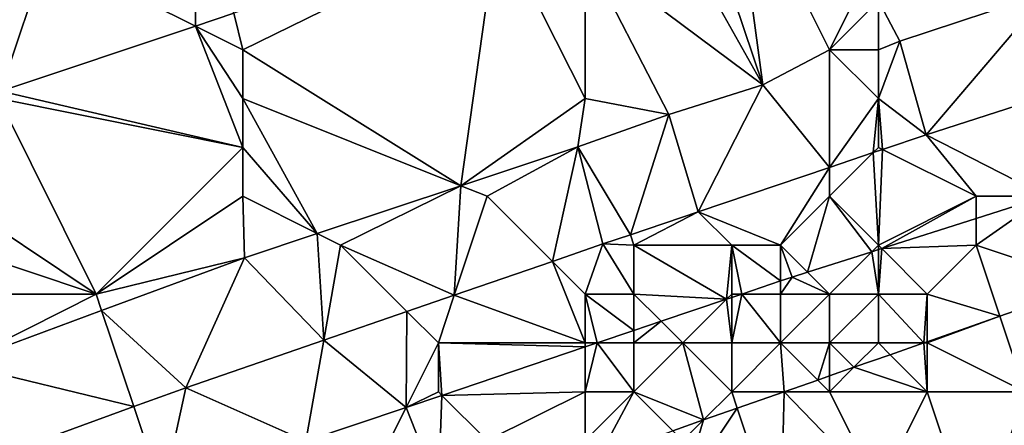
# Model space of a CAD drawing. Units: metres. Extents: x 71875 to 72500, y 354000 to 354500.
# Drawn here: x 72097 to 72118, y 354027 to 354036 of the extents above; entities that cross this region are included whole.
import ezdxf

# ---------------------------------------------------------------- set-up
doc = ezdxf.new("R2010")
doc.units = ezdxf.units.M
doc.layers.add('Terrain', color=15, linetype='Continuous')

msp = doc.modelspace()

# ---------------------------------------------------------------- linework, layer by layer
at = {"layer": 'Terrain'}
for points in [[(72101, 354039, 251.05), (72098, 354037, 251.17), (72101.032, 354035.484, 251.385), (72101, 354039, 251.05)], [(72101, 354039, 251.05), (72101.032, 354035.484, 251.385), (72101.814, 354035.746, 251.385), (72101, 354039, 251.05)], [(72112, 354039, 251.56), (72111.084, 354038.902, 251.544), (72112.637, 354034.283, 253.224), (72112, 354039, 251.56)], [(72112, 354039, 251.56), (72112.637, 354034.283, 253.224), (72114, 354035, 252.9), (72112, 354039, 251.56)], [(72112, 354039, 251.56), (72114, 354035, 252.9), (72115, 354037, 252.37), (72112, 354039, 251.56)], [(72111.084, 354038.902, 251.544), (72110.241, 354038.546, 251.445), (72112.637, 354034.283, 253.224), (72111.084, 354038.902, 251.544)], [(72109, 354037, 251.79), (72112.637, 354034.283, 253.224), (72110.241, 354038.546, 251.445), (72109, 354037, 251.79)], [(72102, 354035, 252.06), (72107.209, 354037.553, 251.385), (72101.814, 354035.746, 251.385), (72102, 354035, 252.06)], [(72102, 354035, 252.06), (72106.46, 354032.216, 253.251), (72107.209, 354037.553, 251.385), (72102, 354035, 252.06)], [(72107.209, 354037.553, 251.385), (72106.46, 354032.216, 253.251), (72109, 354034, 252.69), (72107.209, 354037.553, 251.385)], [(72109, 354037, 251.79), (72107.209, 354037.553, 251.385), (72109, 354034, 252.69), (72109, 354037, 251.79)], [(72096, 354036, 251.09), (72097.05, 354034.15, 251.385), (72098, 354037, 251.17), (72096, 354036, 251.09)], [(72098, 354037, 251.17), (72097.05, 354034.15, 251.385), (72101.032, 354035.484, 251.385), (72098, 354037, 251.17)], [(72109, 354037, 251.79), (72110.717, 354033.675, 253.224), (72112.637, 354034.283, 253.224), (72109, 354037, 251.79)], [(72109, 354037, 251.79), (72109, 354034, 252.69), (72110.717, 354033.675, 253.224), (72109, 354037, 251.79)], [(72115, 354037, 252.37), (72114, 354035, 252.9), (72115, 354036, 252.7), (72115, 354037, 252.37)], [(72115, 354036, 252.7), (72115.442, 354035.175, 253.319), (72118.46, 354036.175, 253.267), (72115, 354036, 252.7)], [(72118.46, 354036.175, 253.267), (72115.442, 354035.175, 253.319), (72115.979, 354033.261, 253.375), (72118.46, 354036.175, 253.267)], [(72119.68, 354034.453, 253.364), (72118.46, 354036.175, 253.267), (72115.979, 354033.261, 253.375), (72119.68, 354034.453, 253.364)], [(72115, 354036, 252.7), (72114, 354035, 252.9), (72115, 354035, 253.02), (72115, 354036, 252.7)], [(72115, 354036, 252.7), (72115, 354035, 253.02), (72115.442, 354035.175, 253.319), (72115, 354036, 252.7)], [(72102, 354035, 252.06), (72101.814, 354035.746, 251.385), (72101.032, 354035.484, 251.385), (72102, 354035, 252.06)], [(72101.032, 354035.484, 251.385), (72097.05, 354034.15, 251.385), (72102, 354033, 252.68), (72101.032, 354035.484, 251.385)], [(72102, 354035, 252.06), (72101.032, 354035.484, 251.385), (72102, 354034, 252.37), (72102, 354035, 252.06)], [(72101.032, 354035.484, 251.385), (72102, 354033, 252.68), (72102, 354034, 252.37), (72101.032, 354035.484, 251.385)], [(72115.442, 354035.175, 253.319), (72115, 354035, 253.02), (72115, 354034, 253.23), (72115.442, 354035.175, 253.319)], [(72115.442, 354035.175, 253.319), (72115, 354034, 253.23), (72115.979, 354033.261, 253.375), (72115.442, 354035.175, 253.319)], [(72102, 354035, 252.06), (72102, 354034, 252.37), (72106.46, 354032.216, 253.251), (72102, 354035, 252.06)], [(72114, 354035, 252.9), (72112.637, 354034.283, 253.224), (72114, 354032.592, 253.388), (72114, 354035, 252.9)], [(72114, 354035, 252.9), (72114, 354032.592, 253.388), (72115, 354034, 253.23), (72114, 354035, 252.9)], [(72114, 354035, 252.9), (72115, 354034, 253.23), (72115, 354035, 253.02), (72114, 354035, 252.9)], [(72119.68, 354034.453, 253.364), (72115.979, 354033.261, 253.375), (72118.432, 354032, 253.444), (72119.68, 354034.453, 253.364)], [(72097, 354034, 251.75), (72102, 354033, 252.68), (72097.05, 354034.15, 251.385), (72097, 354034, 251.75)], [(72112.637, 354034.283, 253.224), (72110.717, 354033.675, 253.224), (72111.316, 354031.684, 253.405), (72112.637, 354034.283, 253.224)], [(72112.637, 354034.283, 253.224), (72111.316, 354031.684, 253.405), (72114, 354032.592, 253.388), (72112.637, 354034.283, 253.224)], [(72096, 354032, 252.35), (72099, 354030, 253.11), (72097, 354034, 251.75), (72096, 354032, 252.35)], [(72097, 354034, 251.75), (72099, 354030, 253.11), (72102, 354033, 252.68), (72097, 354034, 251.75)], [(72102, 354034, 252.37), (72102, 354033, 252.68), (72103.523, 354031.239, 253.237), (72102, 354034, 252.37)], [(72102, 354034, 252.37), (72103.523, 354031.239, 253.237), (72106.46, 354032.216, 253.251), (72102, 354034, 252.37)], [(72109, 354034, 252.69), (72106.46, 354032.216, 253.251), (72108.851, 354033.011, 253.262), (72109, 354034, 252.69)], [(72109, 354034, 252.69), (72108.851, 354033.011, 253.262), (72110.717, 354033.675, 253.224), (72109, 354034, 252.69)], [(72115, 354034, 253.23), (72114, 354032.592, 253.388), (72114.894, 354032.894, 253.382), (72115, 354034, 253.23)], [(72115, 354034, 253.23), (72114.894, 354032.894, 253.382), (72115, 354033, 253.32), (72115, 354034, 253.23)], [(72115, 354034, 253.23), (72115, 354033, 253.32), (72115.084, 354032.958, 253.381), (72115, 354034, 253.23)], [(72115, 354034, 253.23), (72115.084, 354032.958, 253.381), (72115.979, 354033.261, 253.375), (72115, 354034, 253.23)], [(72108.851, 354033.011, 253.262), (72109.928, 354031.215, 253.414), (72110.717, 354033.675, 253.224), (72108.851, 354033.011, 253.262)], [(72110.717, 354033.675, 253.224), (72109.928, 354031.215, 253.414), (72111.316, 354031.684, 253.405), (72110.717, 354033.675, 253.224)], [(72117, 354032, 253.3), (72115.979, 354033.261, 253.375), (72115.084, 354032.958, 253.381), (72117, 354032, 253.3)], [(72117, 354032, 253.3), (72118.432, 354032, 253.444), (72115.979, 354033.261, 253.375), (72117, 354032, 253.3)], [(72102, 354033, 252.68), (72099, 354030, 253.11), (72102, 354032, 252.93), (72102, 354033, 252.68)], [(72102, 354033, 252.68), (72102, 354032, 252.93), (72103.523, 354031.239, 253.237), (72102, 354033, 252.68)], [(72108.851, 354033.011, 253.262), (72106.46, 354032.216, 253.251), (72107, 354032, 253.08), (72108.851, 354033.011, 253.262)], [(72108.851, 354033.011, 253.262), (72107, 354032, 253.08), (72108.332, 354030.668, 253.418), (72108.851, 354033.011, 253.262)], [(72108.851, 354033.011, 253.262), (72108.332, 354030.668, 253.418), (72109.366, 354031.025, 253.418), (72108.851, 354033.011, 253.262)], [(72108.851, 354033.011, 253.262), (72109.366, 354031.025, 253.418), (72109.928, 354031.215, 253.414), (72108.851, 354033.011, 253.262)], [(72114, 354032, 253.32), (72115, 354031, 253.29), (72114.894, 354032.894, 253.382), (72114, 354032, 253.32)], [(72114, 354032, 253.32), (72114.894, 354032.894, 253.382), (72114, 354032.592, 253.388), (72114, 354032, 253.32)], [(72115, 354033, 253.32), (72114.894, 354032.894, 253.382), (72115.084, 354032.958, 253.381), (72115, 354033, 253.32)], [(72115, 354031, 253.29), (72115.084, 354032.958, 253.381), (72114.894, 354032.894, 253.382), (72115, 354031, 253.29)], [(72117, 354032, 253.3), (72115.084, 354032.958, 253.381), (72115, 354031, 253.29), (72117, 354032, 253.3)], [(72113, 354031, 253.3), (72114, 354032.592, 253.388), (72111.316, 354031.684, 253.405), (72113, 354031, 253.3)], [(72114, 354032, 253.32), (72114, 354032.592, 253.388), (72113, 354031, 253.3), (72114, 354032, 253.32)], [(72104, 354031, 253.18), (72106.46, 354032.216, 253.251), (72103.523, 354031.239, 253.237), (72104, 354031, 253.18)], [(72104, 354031, 253.18), (72106.326, 354029.977, 253.418), (72106.46, 354032.216, 253.251), (72104, 354031, 253.18)], [(72107, 354032, 253.08), (72106.46, 354032.216, 253.251), (72106.326, 354029.977, 253.418), (72107, 354032, 253.08)], [(72096, 354032, 252.35), (72096, 354031, 252.71), (72099, 354030, 253.11), (72096, 354032, 252.35)], [(72102, 354032, 252.93), (72099, 354030, 253.11), (72102.033, 354030.743, 253.23), (72102, 354032, 252.93)], [(72102, 354032, 252.93), (72102.033, 354030.743, 253.23), (72103.523, 354031.239, 253.237), (72102, 354032, 252.93)], [(72108.332, 354030.668, 253.418), (72107, 354032, 253.08), (72106.326, 354029.977, 253.418), (72108.332, 354030.668, 253.418)], [(72114, 354032, 253.32), (72113, 354031, 253.3), (72113.551, 354030.449, 253.438), (72114, 354032, 253.32)], [(72114, 354032, 253.32), (72113.551, 354030.449, 253.438), (72114.867, 354030.867, 253.44), (72114, 354032, 253.32)], [(72114, 354032, 253.32), (72114.867, 354030.867, 253.44), (72115, 354031, 253.29), (72114, 354032, 253.32)], [(72117, 354032, 253.3), (72115, 354031, 253.29), (72115.069, 354030.931, 253.44), (72117, 354032, 253.3)], [(72117, 354032, 253.3), (72115.069, 354030.931, 253.44), (72117, 354031.545, 253.442), (72117, 354032, 253.3)], [(72117, 354032, 253.3), (72117, 354031.545, 253.442), (72118.432, 354032, 253.444), (72117, 354032, 253.3)], [(72117, 354031, 253.29), (72119.379, 354030.207, 253.601), (72118.432, 354032, 253.444), (72117, 354031, 253.29)], [(72117, 354031, 253.29), (72118.432, 354032, 253.444), (72117, 354031.545, 253.442), (72117, 354031, 253.29)], [(72110, 354031, 253.28), (72111.316, 354031.684, 253.405), (72109.928, 354031.215, 253.414), (72110, 354031, 253.28)], [(72110, 354031, 253.28), (72112, 354031, 253.3), (72111.316, 354031.684, 253.405), (72110, 354031, 253.28)], [(72112, 354031, 253.3), (72113, 354031, 253.3), (72111.316, 354031.684, 253.405), (72112, 354031, 253.3)], [(72117, 354031, 253.29), (72117, 354031.545, 253.442), (72115.069, 354030.931, 253.44), (72117, 354031, 253.29)], [(72103.523, 354031.239, 253.237), (72102.033, 354030.743, 253.23), (72103.657, 354029.058, 253.418), (72103.523, 354031.239, 253.237)], [(72104, 354031, 253.18), (72103.523, 354031.239, 253.237), (72103.657, 354029.058, 253.418), (72104, 354031, 253.18)], [(72110, 354031, 253.28), (72109.928, 354031.215, 253.414), (72109.366, 354031.025, 253.418), (72110, 354031, 253.28)], [(72096, 354031, 252.71), (72096, 354030, 252.97), (72099, 354030, 253.11), (72096, 354031, 252.71)], [(72104, 354031, 253.18), (72103.657, 354029.058, 253.418), (72105.357, 354029.643, 253.418), (72104, 354031, 253.18)], [(72104, 354031, 253.18), (72105.357, 354029.643, 253.418), (72106.326, 354029.977, 253.418), (72104, 354031, 253.18)], [(72109, 354030, 253.3), (72109.366, 354031.025, 253.418), (72108.332, 354030.668, 253.418), (72109, 354030, 253.3)], [(72109, 354030, 253.3), (72110, 354030, 253.27), (72109.366, 354031.025, 253.418), (72109, 354030, 253.3)], [(72110, 354031, 253.28), (72109.366, 354031.025, 253.418), (72110, 354030, 253.27), (72110, 354031, 253.28)], [(72110, 354031, 253.28), (72110, 354030, 253.27), (72111.896, 354029.896, 253.438), (72110, 354031, 253.28)], [(72110, 354031, 253.28), (72111.896, 354029.896, 253.438), (72112, 354031, 253.3), (72110, 354031, 253.28)], [(72112, 354031, 253.3), (72111.896, 354029.896, 253.438), (72112, 354030, 253.29), (72112, 354031, 253.3)], [(72112, 354031, 253.3), (72112, 354030, 253.29), (72112.204, 354030, 253.438), (72112, 354031, 253.3)], [(72112, 354031, 253.3), (72112.204, 354030, 253.438), (72113, 354030.269, 253.438), (72112, 354031, 253.3)], [(72112, 354031, 253.3), (72113, 354030.269, 253.438), (72113, 354031, 253.3), (72112, 354031, 253.3)], [(72113, 354031, 253.3), (72113, 354030.269, 253.438), (72113.236, 354030.349, 253.438), (72113, 354031, 253.3)], [(72113, 354031, 253.3), (72113.236, 354030.349, 253.438), (72113.551, 354030.449, 253.438), (72113, 354031, 253.3)], [(72114, 354030, 253.3), (72114.867, 354030.867, 253.44), (72113.551, 354030.449, 253.438), (72114, 354030, 253.3)], [(72114, 354030, 253.3), (72115, 354030, 253.31), (72114.867, 354030.867, 253.44), (72114, 354030, 253.3)], [(72115, 354031, 253.29), (72114.867, 354030.867, 253.44), (72115, 354030.909, 253.44), (72115, 354031, 253.29)], [(72115, 354030, 253.31), (72115, 354030.909, 253.44), (72114.867, 354030.867, 253.44), (72115, 354030, 253.31)], [(72115, 354031, 253.29), (72115, 354030.909, 253.44), (72115.069, 354030.931, 253.44), (72115, 354031, 253.29)], [(72115, 354030, 253.31), (72116, 354030, 253.34), (72115.069, 354030.931, 253.44), (72115, 354030, 253.31)], [(72115, 354030, 253.31), (72115.069, 354030.931, 253.44), (72115, 354030.909, 253.44), (72115, 354030, 253.31)], [(72117, 354031, 253.29), (72115.069, 354030.931, 253.44), (72116, 354030, 253.34), (72117, 354031, 253.29)], [(72117, 354031, 253.29), (72116, 354030, 253.34), (72117.485, 354029.545, 253.601), (72117, 354031, 253.29)], [(72117, 354031, 253.29), (72117.485, 354029.545, 253.601), (72119.379, 354030.207, 253.601), (72117, 354031, 253.29)], [(72099, 354030, 253.11), (72099.113, 354029.662, 253.256), (72102.033, 354030.743, 253.23), (72099, 354030, 253.11)], [(72099.113, 354029.662, 253.256), (72100.832, 354028.084, 253.418), (72102.033, 354030.743, 253.23), (72099.113, 354029.662, 253.256)], [(72102.033, 354030.743, 253.23), (72100.832, 354028.084, 253.418), (72103.657, 354029.058, 253.418), (72102.033, 354030.743, 253.23)], [(72109, 354029, 253.29), (72108.332, 354030.668, 253.418), (72106.326, 354029.977, 253.418), (72109, 354029, 253.29)], [(72109, 354030, 253.3), (72108.332, 354030.668, 253.418), (72109, 354029, 253.29), (72109, 354030, 253.3)], [(72113, 354030, 253.3), (72113, 354030.269, 253.438), (72112.204, 354030, 253.438), (72113, 354030, 253.3)], [(72113, 354030, 253.3), (72114, 354030, 253.3), (72113.236, 354030.349, 253.438), (72113, 354030, 253.3)], [(72113, 354030, 253.3), (72113.236, 354030.349, 253.438), (72113, 354030.269, 253.438), (72113, 354030, 253.3)], [(72114, 354030, 253.3), (72113.551, 354030.449, 253.438), (72113.236, 354030.349, 253.438), (72114, 354030, 253.3)], [(72117.485, 354029.545, 253.601), (72118, 354028, 254.33), (72119.379, 354030.207, 253.601), (72117.485, 354029.545, 253.601)], [(72096, 354030, 252.97), (72096.173, 354028.575, 253.281), (72099, 354030, 253.11), (72096, 354030, 252.97)], [(72096.173, 354028.575, 253.281), (72099.113, 354029.662, 253.256), (72099, 354030, 253.11), (72096.173, 354028.575, 253.281)], [(72106, 354029, 253.29), (72106.326, 354029.977, 253.418), (72105.357, 354029.643, 253.418), (72106, 354029, 253.29)], [(72109, 354029, 253.29), (72106.326, 354029.977, 253.418), (72106, 354029, 253.29), (72109, 354029, 253.29)], [(72109, 354030, 253.3), (72109, 354029, 253.29), (72109.246, 354029, 253.438), (72109, 354030, 253.3)], [(72109, 354030, 253.3), (72109.246, 354029, 253.438), (72110, 354029.255, 253.438), (72109, 354030, 253.3)], [(72109, 354030, 253.3), (72110, 354029.255, 253.438), (72110, 354030, 253.27), (72109, 354030, 253.3)], [(72110, 354030, 253.27), (72110, 354029.255, 253.438), (72110.557, 354029.443, 253.438), (72110, 354030, 253.27)], [(72110, 354030, 253.27), (72110.557, 354029.443, 253.438), (72111.896, 354029.896, 253.438), (72110, 354030, 253.27)], [(72111, 354029, 253.28), (72111.896, 354029.896, 253.438), (72110.557, 354029.443, 253.438), (72111, 354029, 253.28)], [(72111, 354029, 253.28), (72112, 354029, 253.3), (72111.896, 354029.896, 253.438), (72111, 354029, 253.28)], [(72112, 354030, 253.29), (72111.896, 354029.896, 253.438), (72112, 354029.931, 253.438), (72112, 354030, 253.29)], [(72112, 354029, 253.3), (72112, 354029.931, 253.438), (72111.896, 354029.896, 253.438), (72112, 354029, 253.3)], [(72112, 354030, 253.29), (72112, 354029.931, 253.438), (72112.204, 354030, 253.438), (72112, 354030, 253.29)], [(72112, 354029, 253.3), (72113, 354029, 253.34), (72112.204, 354030, 253.438), (72112, 354029, 253.3)], [(72112, 354029, 253.3), (72112.204, 354030, 253.438), (72112, 354029.931, 253.438), (72112, 354029, 253.3)], [(72113, 354030, 253.3), (72112.204, 354030, 253.438), (72113, 354029, 253.34), (72113, 354030, 253.3)], [(72113, 354030, 253.3), (72113, 354029, 253.34), (72114, 354030, 253.3), (72113, 354030, 253.3)], [(72114, 354030, 253.3), (72113, 354029, 253.34), (72114, 354029, 253.39), (72114, 354030, 253.3)], [(72114, 354030, 253.3), (72114, 354029, 253.39), (72115, 354030, 253.31), (72114, 354030, 253.3)], [(72115, 354030, 253.31), (72114, 354029, 253.39), (72115, 354029, 253.46), (72115, 354030, 253.31)], [(72115, 354030, 253.31), (72115, 354029, 253.46), (72115.928, 354029, 253.601), (72115, 354030, 253.31)], [(72115, 354030, 253.31), (72115.928, 354029, 253.601), (72116, 354030, 253.34), (72115, 354030, 253.31)], [(72116, 354030, 253.34), (72115.928, 354029, 253.601), (72116, 354029.025, 253.601), (72116, 354030, 253.34)], [(72116, 354030, 253.34), (72116, 354029.025, 253.601), (72117.485, 354029.545, 253.601), (72116, 354030, 253.34)], [(72096.173, 354028.575, 253.281), (72099.768, 354027.696, 253.419), (72099.113, 354029.662, 253.256), (72096.173, 354028.575, 253.281)], [(72099.113, 354029.662, 253.256), (72099.768, 354027.696, 253.419), (72100.832, 354028.084, 253.418), (72099.113, 354029.662, 253.256)], [(72103.657, 354029.058, 253.418), (72105.34, 354027.679, 253.438), (72105.357, 354029.643, 253.418), (72103.657, 354029.058, 253.418)], [(72106, 354029, 253.29), (72105.357, 354029.643, 253.418), (72105.34, 354027.679, 253.438), (72106, 354029, 253.29)], [(72116, 354029, 253.53), (72118, 354028, 254.33), (72117.485, 354029.545, 253.601), (72116, 354029, 253.53)], [(72116, 354029, 253.53), (72117.485, 354029.545, 253.601), (72116, 354029.025, 253.601), (72116, 354029, 253.53)], [(72110, 354029, 253.27), (72110, 354029.255, 253.438), (72109.246, 354029, 253.438), (72110, 354029, 253.27)], [(72110, 354029, 253.27), (72111, 354029, 253.28), (72110.557, 354029.443, 253.438), (72110, 354029, 253.27)], [(72110, 354029, 253.27), (72110.557, 354029.443, 253.438), (72110, 354029.255, 253.438), (72110, 354029, 253.27)], [(72103.657, 354029.058, 253.418), (72100.832, 354028.084, 253.418), (72103.292, 354026.987, 253.438), (72103.657, 354029.058, 253.418)], [(72103.657, 354029.058, 253.418), (72103.292, 354026.987, 253.438), (72105.34, 354027.679, 253.438), (72103.657, 354029.058, 253.418)], [(72106, 354029, 253.29), (72105.34, 354027.679, 253.438), (72106, 354028, 253.31), (72106, 354029, 253.29)], [(72106, 354029, 253.29), (72106, 354028, 253.31), (72106.073, 354027.927, 253.438), (72106, 354029, 253.29)], [(72109, 354029, 253.29), (72106, 354029, 253.29), (72109, 354028.917, 253.438), (72109, 354029, 253.29)], [(72109, 354028.917, 253.438), (72106, 354029, 253.29), (72106.073, 354027.927, 253.438), (72109, 354028.917, 253.438)], [(72109, 354028, 253.3), (72109, 354028.917, 253.438), (72106.073, 354027.927, 253.438), (72109, 354028, 253.3)], [(72109, 354029, 253.29), (72109, 354028.917, 253.438), (72109.246, 354029, 253.438), (72109, 354029, 253.29)], [(72109, 354028, 253.3), (72109.246, 354029, 253.438), (72109, 354028.917, 253.438), (72109, 354028, 253.3)], [(72109, 354028, 253.3), (72110, 354028, 253.31), (72109.246, 354029, 253.438), (72109, 354028, 253.3)], [(72110, 354029, 253.27), (72109.246, 354029, 253.438), (72110, 354028, 253.31), (72110, 354029, 253.27)], [(72111.424, 354027.424, 253.601), (72111, 354029, 253.28), (72110, 354028, 253.31), (72111.424, 354027.424, 253.601)], [(72110, 354029, 253.27), (72110, 354028, 253.31), (72111, 354029, 253.28), (72110, 354029, 253.27)], [(72111.424, 354027.424, 253.601), (72112, 354028, 253.43), (72111, 354029, 253.28), (72111.424, 354027.424, 253.601)], [(72111, 354029, 253.28), (72112, 354028, 253.43), (72112, 354029, 253.3), (72111, 354029, 253.28)], [(72113.07, 354028, 253.601), (72113, 354029, 253.34), (72112, 354028, 253.43), (72113.07, 354028, 253.601)], [(72112, 354029, 253.3), (72112, 354028, 253.43), (72113, 354029, 253.34), (72112, 354029, 253.3)], [(72113.07, 354028, 253.601), (72113.759, 354028.241, 253.601), (72113, 354029, 253.34), (72113.07, 354028, 253.601)], [(72113.759, 354028.241, 253.601), (72114, 354029, 253.39), (72113, 354029, 253.34), (72113.759, 354028.241, 253.601)], [(72113.759, 354028.241, 253.601), (72114, 354028.325, 253.601), (72114, 354029, 253.39), (72113.759, 354028.241, 253.601)], [(72114, 354029, 253.39), (72114, 354028.325, 253.601), (72114.501, 354028.501, 253.601), (72114, 354029, 253.39)], [(72114, 354029, 253.39), (72114.501, 354028.501, 253.601), (72115, 354029, 253.46), (72114, 354029, 253.39)], [(72115, 354029, 253.46), (72114.501, 354028.501, 253.601), (72115.241, 354028.759, 253.601), (72115, 354029, 253.46)], [(72115, 354029, 253.46), (72115.241, 354028.759, 253.601), (72115.928, 354029, 253.601), (72115, 354029, 253.46)], [(72115.241, 354028.759, 253.601), (72116, 354028, 253.94), (72115.928, 354029, 253.601), (72115.241, 354028.759, 253.601)], [(72116, 354029, 253.53), (72116, 354029.025, 253.601), (72115.928, 354029, 253.601), (72116, 354029, 253.53)], [(72116, 354029, 253.53), (72115.928, 354029, 253.601), (72116, 354028, 253.94), (72116, 354029, 253.53)], [(72116, 354029, 253.53), (72116, 354028, 253.94), (72118, 354028, 254.33), (72116, 354029, 253.53)], [(72114.501, 354028.501, 253.601), (72116, 354028, 253.94), (72115.241, 354028.759, 253.601), (72114.501, 354028.501, 253.601)], [(72096.173, 354028.575, 253.281), (72096.428, 354026.477, 253.421), (72099.768, 354027.696, 253.419), (72096.173, 354028.575, 253.281)], [(72114, 354028.325, 253.601), (72114, 354028, 253.64), (72114.501, 354028.501, 253.601), (72114, 354028.325, 253.601)], [(72114.501, 354028.501, 253.601), (72114, 354028, 253.64), (72116, 354028, 253.94), (72114.501, 354028.501, 253.601)], [(72113.759, 354028.241, 253.601), (72114, 354028, 253.64), (72114, 354028.325, 253.601), (72113.759, 354028.241, 253.601)], [(72099.768, 354027.696, 253.419), (72100.361, 354025.918, 253.448), (72100.832, 354028.084, 253.418), (72099.768, 354027.696, 253.419)], [(72100.832, 354028.084, 253.418), (72100.361, 354025.918, 253.448), (72103.292, 354026.987, 253.438), (72100.832, 354028.084, 253.418)], [(72113.07, 354028, 253.601), (72114, 354028, 253.64), (72113.759, 354028.241, 253.601), (72113.07, 354028, 253.601)], [(72106, 354028, 253.31), (72105.34, 354027.679, 253.438), (72106.073, 354027.927, 253.438), (72106, 354028, 253.31)], [(72106, 354026, 253.43), (72106.073, 354027.927, 253.438), (72105.34, 354027.679, 253.438), (72106, 354026, 253.43)], [(72107, 354027, 253.34), (72106.073, 354027.927, 253.438), (72106, 354026, 253.43), (72107, 354027, 253.34)], [(72109, 354028, 253.3), (72106.073, 354027.927, 253.438), (72107, 354027, 253.34), (72109, 354028, 253.3)], [(72109, 354028, 253.3), (72107, 354027, 253.34), (72109, 354027, 253.42), (72109, 354028, 253.3)], [(72109, 354028, 253.3), (72109, 354027, 253.42), (72110, 354028, 253.31), (72109, 354028, 253.3)], [(72110, 354028, 253.31), (72109, 354027, 253.42), (72109.288, 354026.677, 253.601), (72110, 354028, 253.31)], [(72110.796, 354027.204, 253.601), (72110, 354028, 253.31), (72109.288, 354026.677, 253.601), (72110.796, 354027.204, 253.601)], [(72110.796, 354027.204, 253.601), (72111.424, 354027.424, 253.601), (72110, 354028, 253.31), (72110.796, 354027.204, 253.601)], [(72111.424, 354027.424, 253.601), (72112.112, 354027.665, 253.601), (72112, 354028, 253.43), (72111.424, 354027.424, 253.601)], [(72112.112, 354027.665, 253.601), (72113.07, 354028, 253.601), (72112, 354028, 253.43), (72112.112, 354027.665, 253.601)], [(72112.112, 354027.665, 253.601), (72113, 354025, 255.14), (72113.07, 354028, 253.601), (72112.112, 354027.665, 253.601)], [(72113.07, 354028, 253.601), (72113, 354025, 255.14), (72115, 354026, 254.94), (72113.07, 354028, 253.601)], [(72113.07, 354028, 253.601), (72115, 354026, 254.94), (72114, 354028, 253.64), (72113.07, 354028, 253.601)], [(72114, 354028, 253.64), (72115, 354026, 254.94), (72116, 354028, 253.94), (72114, 354028, 253.64)], [(72116, 354028, 253.94), (72115, 354026, 254.94), (72117, 354025, 256.05), (72116, 354028, 253.94)], [(72116, 354028, 253.94), (72117, 354025, 256.05), (72118, 354028, 254.33), (72116, 354028, 253.94)], [(72118, 354028, 254.33), (72117, 354025, 256.05), (72119, 354026, 255.86), (72118, 354028, 254.33)], [(72096.428, 354026.477, 253.421), (72100.361, 354025.918, 253.448), (72099.768, 354027.696, 253.419), (72096.428, 354026.477, 253.421)], [(72105, 354027, 253.32), (72105.34, 354027.679, 253.438), (72103.292, 354026.987, 253.438), (72105, 354027, 253.32)], [(72105, 354027, 253.32), (72106, 354026, 253.43), (72105.34, 354027.679, 253.438), (72105, 354027, 253.32)], [(72111.424, 354027.424, 253.601), (72111, 354026, 254.04), (72112.112, 354027.665, 253.601), (72111.424, 354027.424, 253.601)], [(72112.112, 354027.665, 253.601), (72111, 354026, 254.04), (72113, 354025, 255.14), (72112.112, 354027.665, 253.601)], [(72110.796, 354027.204, 253.601), (72111, 354027, 253.61), (72111.424, 354027.424, 253.601), (72110.796, 354027.204, 253.601)], [(72111.424, 354027.424, 253.601), (72111, 354027, 253.61), (72111, 354026, 254.04), (72111.424, 354027.424, 253.601)]]:
    msp.add_3dface(points, dxfattribs=at)

doc.saveas('drawing.dxf')
